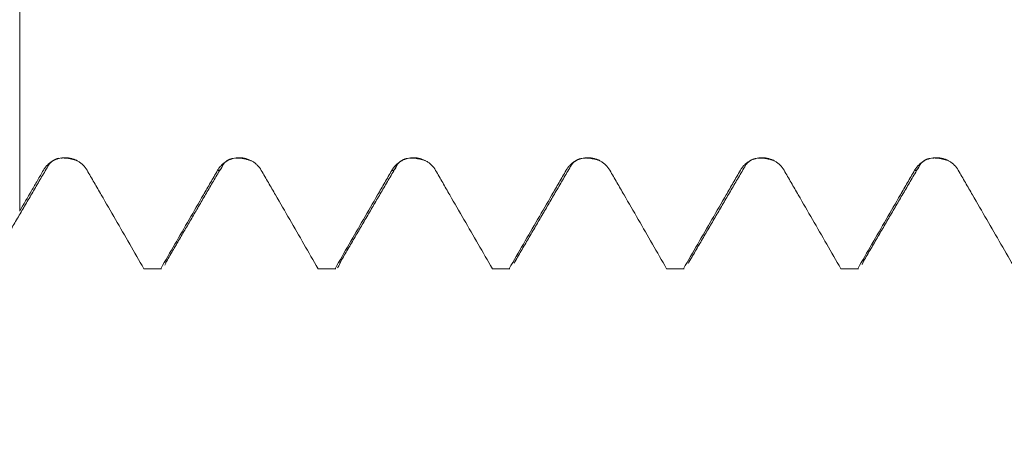
# Model space of a CAD drawing. Units: millimetres. Extents: x -45 to 86, y -83 to 37.
# Drawn here: x 50 to 58, y -5 to -2 of the extents above; entities that cross this region are included whole.
import ezdxf

# ---------------------------------------------------------------- set-up
doc = ezdxf.new("R2010")
doc.units = ezdxf.units.MM
for name, color, linetype in [('1', 4, 'Continuous'), ('2', 7, 'Continuous'), ('SK2', 7, 'Continuous')]:
    doc.layers.add(name, color=color, linetype=linetype)
doc.styles.add('iso_b_vert', font='simplex.shx')
doc.dimstyles.get("Standard").update_dxf_attribs({"dimtxt": 0.18, "dimasz": 0.18, "dimexe": 0.18, "dimexo": 0.0625, "dimgap": 0.09, "dimtad": 1, "dimzin": 0, "dimdsep": 52, "dimtxsty": 'Standard', "dimcen": 0.09, "dimadec": 0, "dimazin": 0, "dimtfac": 1, "dimtdec": 4, "dimtofl": 0, "dimtmove": 0, "dimatfit": 3, "dimfxl": 1, "dimtolj": 1, "dimtzin": 0, "dimarcsym": 0})

# ---------------------------------------------------------------- blocks, each defined once
blk = doc.blocks.new('_U3')
at = {"layer": 'SK2', "lineweight": 13}
for p, q in [((46.35, -5.615024), (46.35, -13.027524)), ((65.35, -5.615024), (65.35, -13.027524)), ((65.35, -11.027524), (46.35, -11.027524))]:
    blk.add_line(p, q, dxfattribs=at)
at = {"layer": 'SK2', "lineweight": 18}
for points in [[(46.35, -11.027524), (49.849998, -10.566741), (49.850002, -11.488308)], [(65.35, -11.027524), (61.850002, -11.488308), (61.849998, -10.566741)]]:
    blk.add_solid(points, dxfattribs=at)
at = {"layer": 'SK2', "lineweight": 18, "insert": (53.337398, -10.14241), "char_height": 3, "attachment_point": 7, "line_spacing_factor": 1.084337, "style": 'iso_b_vert'}
blk.add_mtext('\\W0.5469;19', dxfattribs=at)
blk = doc.blocks.new('_U4')
at = {"layer": 'SK2', "lineweight": 13}
for p, q in [((31.35, -4.4125), (31.35, -35.527524)), ((65.35, -5.615024), (65.35, -35.527524)), ((65.35, -33.527524), (31.35, -33.527524))]:
    blk.add_line(p, q, dxfattribs=at)
at = {"layer": 'SK2', "lineweight": 18}
for points in [[(31.35, -33.527524), (34.849998, -33.066741), (34.850002, -33.988308)], [(65.35, -33.527524), (61.850002, -33.988308), (61.849998, -33.066741)]]:
    blk.add_solid(points, dxfattribs=at)
at = {"layer": 'SK2', "lineweight": 18, "insert": (46.559229, -32.64241), "char_height": 3, "attachment_point": 7, "line_spacing_factor": 1.084337, "style": 'iso_b_vert'}
blk.add_mtext('\\W0.7167;34', dxfattribs=at)
blk = doc.blocks.new('_U5')
at = {"layer": '2', "lineweight": 13}
for p, q in [((36.45, -1.5875), (36.45, -24.527524)), ((65.35, -5.615024), (65.35, -24.527524)), ((65.35, -22.527524), (36.45, -22.527524))]:
    blk.add_line(p, q, dxfattribs=at)
at = {"layer": '2', "lineweight": 18}
for points in [[(36.45, -22.527524), (39.949998, -22.066741), (39.950002, -22.988308)], [(65.35, -22.527524), (61.850002, -22.988308), (61.849998, -22.066741)]]:
    blk.add_solid(points, dxfattribs=at)
at = {"layer": '2', "lineweight": 18, "insert": (47.538544, -21.64241), "char_height": 3, "attachment_point": 7, "line_spacing_factor": 1.084337, "style": 'iso_b_vert'}
blk.add_mtext('\\W0.7457;28.9', dxfattribs=at)

msp = doc.modelspace()

# ---------------------------------------------------------------- linework, layer by layer
at = {"layer": '1', "lineweight": 18}
for p, q in [((50.9531, -4.0261), (50.959, -4.0275)), ((50.959, -4.0275), (51.0957, -4.0275)), ((51.0957, -4.0275), (51.0897, -4.0261)), ((52.3638, -4.0261), (52.3697, -4.0275)), ((52.3698, -4.0275), (52.5068, -4.0275)), ((52.5068, -4.0275), (52.5009, -4.0261)), ((53.775, -4.0261), (53.7809, -4.0275)), ((53.7809, -4.0275), (53.9176, -4.0275)), ((53.9175, -4.0275), (53.9116, -4.0261)), ((55.1864, -4.0261), (55.1924, -4.0275)), ((55.1924, -4.0275), (55.3288, -4.0275)), ((55.3288, -4.0275), (55.3229, -4.0261)), ((56.5974, -4.0261), (56.6033, -4.0275)), ((56.6033, -4.0275), (56.7399, -4.0275)), ((56.7398, -4.0275), (56.734, -4.0261))]:
    msp.add_line(p, q, dxfattribs=at)
for points, knots in [([(49.9474, -1.5668), (49.9474, -1.5374), (49.9474, -1.4757), (49.9474, -1.4072), (49.9474, -1.3721), (49.9474, -1.3818), (49.9474, -1.4785), (49.9474, -1.6404), (49.9474, -1.8463), (49.9474, -2.1958), (49.9474, -2.6288), (49.9474, -2.9877), (49.9474, -3.1653), (49.9474, -3.2978), (49.9474, -3.4006), (49.9474, -3.5035), (49.9474, -3.5608)], [0, 0, 0, 0, 0.049855, 0.117102, 0.184349, 0.251596, 0.386091, 0.453338, 0.520585, 0.65508, 0.789574, 0.856821, 0.924068, 0.924068, 0.957692, 1, 1, 1, 1]), ([(50.493, -3.2296), (50.484, -3.2141), (50.4731, -3.2), (50.4542, -3.1812), (50.4474, -3.1752), (50.4333, -3.1644), (50.4185, -3.1545), (50.4025, -3.1467), (50.386, -3.1398), (50.3775, -3.1369), (50.3604, -3.1323), (50.3517, -3.1306), (50.3341, -3.1282), (50.3251, -3.1276), (50.2982, -3.1276), (50.2807, -3.1298), (50.2548, -3.1367), (50.2462, -3.1396), (50.2298, -3.1464), (50.2218, -3.1503), (50.2064, -3.1591), (50.199, -3.1641), (50.1847, -3.175), (50.1714, -3.1867), (50.1597, -3.2001), (50.1488, -3.2142), (50.1438, -3.2217), (50.1393, -3.2295)], [0, 0, 0, 0, 0.125, 0.125, 0.1875, 0.1875, 0.25, 0.3125, 0.3125, 0.375, 0.375, 0.4375, 0.4375, 0.5, 0.5, 0.625, 0.625, 0.6875, 0.6875, 0.75, 0.75, 0.8125, 0.8125, 0.875, 0.9375, 0.9375, 1, 1, 1, 1]), ([(51.9041, -3.2301), (51.8951, -3.2145), (51.8842, -3.2005), (51.8653, -3.1816), (51.8585, -3.1757), (51.8444, -3.1648), (51.8296, -3.155), (51.8137, -3.1471), (51.7971, -3.1403), (51.7886, -3.1374), (51.7715, -3.1328), (51.7628, -3.131), (51.7452, -3.1287), (51.7362, -3.128), (51.7094, -3.128), (51.6918, -3.1303), (51.6659, -3.1371), (51.6573, -3.14), (51.6409, -3.1468), (51.6329, -3.1507), (51.6176, -3.1596), (51.6101, -3.1645), (51.5959, -3.1754), (51.5825, -3.1872), (51.5708, -3.2005), (51.5599, -3.2146), (51.5549, -3.2221), (51.5504, -3.2299)], [0, 0, 0, 0, 0.125, 0.125, 0.1875, 0.1875, 0.25, 0.3125, 0.3125, 0.375, 0.375, 0.4375, 0.4375, 0.5, 0.5, 0.625, 0.625, 0.6875, 0.6875, 0.75, 0.75, 0.8125, 0.8125, 0.875, 0.9375, 0.9375, 1, 1, 1, 1]), ([(53.3152, -3.2301), (53.3062, -3.2146), (53.2954, -3.2005), (53.2765, -3.1817), (53.2697, -3.1757), (53.2555, -3.1649), (53.2407, -3.1551), (53.2248, -3.1472), (53.2082, -3.1403), (53.1997, -3.1374), (53.1826, -3.1328), (53.1739, -3.1311), (53.1563, -3.1287), (53.1473, -3.1281), (53.1205, -3.1281), (53.1029, -3.1303), (53.077, -3.1372), (53.0684, -3.1401), (53.052, -3.1469), (53.0441, -3.1508), (53.0287, -3.1596), (53.0212, -3.1646), (53.007, -3.1755), (52.9936, -3.1872), (52.9819, -3.2006), (52.971, -3.2147), (52.966, -3.2222), (52.9615, -3.23)], [0, 0, 0, 0, 0.125, 0.125, 0.1875, 0.1875, 0.25, 0.3125, 0.3125, 0.375, 0.375, 0.4375, 0.4375, 0.5, 0.5, 0.625, 0.625, 0.6875, 0.6875, 0.75, 0.75, 0.8125, 0.8125, 0.875, 0.9375, 0.9375, 1, 1, 1, 1]), ([(54.7263, -3.2296), (54.7173, -3.2141), (54.7065, -3.2), (54.6876, -3.1812), (54.6808, -3.1752), (54.6666, -3.1644), (54.6519, -3.1545), (54.6359, -3.1467), (54.6194, -3.1398), (54.6109, -3.1369), (54.5937, -3.1323), (54.585, -3.1306), (54.5674, -3.1282), (54.5584, -3.1276), (54.5316, -3.1276), (54.514, -3.1298), (54.4881, -3.1367), (54.4796, -3.1396), (54.4631, -3.1464), (54.4552, -3.1503), (54.4398, -3.1591), (54.4324, -3.1641), (54.4181, -3.175), (54.4047, -3.1867), (54.393, -3.2001), (54.3821, -3.2142), (54.3771, -3.2217), (54.3726, -3.2295)], [0, 0, 0, 0, 0.125, 0.125, 0.1875, 0.1875, 0.25, 0.3125, 0.3125, 0.375, 0.375, 0.4375, 0.4375, 0.5, 0.5, 0.625, 0.625, 0.6875, 0.6875, 0.75, 0.75, 0.8125, 0.8125, 0.875, 0.9375, 0.9375, 1, 1, 1, 1]), ([(56.1374, -3.2299), (56.1284, -3.2143), (56.1176, -3.2003), (56.0987, -3.1814), (56.0919, -3.1755), (56.0777, -3.1646), (56.063, -3.1548), (56.047, -3.1469), (56.0305, -3.14), (56.022, -3.1372), (56.0048, -3.1326), (55.9961, -3.1308), (55.9785, -3.1285), (55.9695, -3.1278), (55.9427, -3.1278), (55.9251, -3.1301), (55.8992, -3.137), (55.8907, -3.1398), (55.8742, -3.1466), (55.8663, -3.1505), (55.8509, -3.1594), (55.8435, -3.1643), (55.8292, -3.1753), (55.8158, -3.187), (55.8041, -3.2003), (55.7932, -3.2144), (55.7882, -3.2219), (55.7837, -3.2297)], [0, 0, 0, 0, 0.125, 0.125, 0.1875, 0.1875, 0.25, 0.3125, 0.3125, 0.375, 0.375, 0.4375, 0.4375, 0.5, 0.5, 0.625, 0.625, 0.6875, 0.6875, 0.75, 0.75, 0.8125, 0.8125, 0.875, 0.9375, 0.9375, 1, 1, 1, 1]), ([(57.5486, -3.2297), (57.5396, -3.2142), (57.5287, -3.2002), (57.5098, -3.1813), (57.503, -3.1754), (57.4889, -3.1645), (57.4741, -3.1547), (57.4582, -3.1468), (57.4416, -3.1399), (57.4331, -3.1371), (57.416, -3.1325), (57.4073, -3.1307), (57.3897, -3.1284), (57.3807, -3.1278), (57.3538, -3.1277), (57.3363, -3.13), (57.3104, -3.1369), (57.3018, -3.1398), (57.2854, -3.1465), (57.2774, -3.1504), (57.2621, -3.1593), (57.2546, -3.1643), (57.2404, -3.1752), (57.227, -3.1869), (57.2153, -3.2002), (57.2044, -3.2143), (57.1994, -3.2218), (57.1949, -3.2296)], [0, 0, 0, 0, 0.125, 0.125, 0.1875, 0.1875, 0.25, 0.3125, 0.3125, 0.375, 0.375, 0.4375, 0.4375, 0.5, 0.5, 0.625, 0.625, 0.6875, 0.6875, 0.75, 0.75, 0.8125, 0.8125, 0.875, 0.9375, 0.9375, 1, 1, 1, 1]), ([(50.1393, -3.2295), (50.1313, -3.2433), (50.1233, -3.2571), (50.1073, -3.2847), (50.0833, -3.3261), (50.0274, -3.4227), (49.9794, -3.5055), (49.9474, -3.5608)], [0, 0, 0, 0, 0.125, 0.125, 0.25, 0.5, 1, 1, 1, 1]), ([(50.9531, -4.0261), (50.8764, -3.8933), (50.7614, -3.6942), (50.6272, -3.4619), (50.5601, -3.3458), (50.5313, -3.296), (50.5122, -3.2628), (50.5026, -3.2462), (50.493, -3.2296)], [0, 0, 0, 0, 0.5, 0.75, 0.875, 0.9375, 0.9375, 1, 1, 1, 1]), ([(51.5504, -3.2299), (51.5408, -3.2465), (51.5312, -3.2631), (51.512, -3.2962), (51.4832, -3.346), (51.4159, -3.4621), (51.2816, -3.6943), (51.1664, -3.8934), (51.0897, -4.0261)], [0, 0, 0, 0, 0.0625, 0.0625, 0.125, 0.25, 0.5, 1, 1, 1, 1]), ([(52.3638, -4.0261), (52.2872, -3.8934), (52.1723, -3.6944), (52.0382, -3.4622), (51.9712, -3.3462), (51.9424, -3.2964), (51.9232, -3.2633), (51.9137, -3.2467), (51.9041, -3.2301)], [0, 0, 0, 0, 0.5, 0.75, 0.875, 0.9375, 0.9375, 1, 1, 1, 1]), ([(52.9615, -3.23), (52.9519, -3.2466), (52.9423, -3.2631), (52.9231, -3.2963), (52.8943, -3.3461), (52.8271, -3.4622), (52.6927, -3.6943), (52.5776, -3.8934), (52.5009, -4.0261)], [0, 0, 0, 0, 0.0625, 0.0625, 0.125, 0.25, 0.5, 1, 1, 1, 1]), ([(53.775, -4.0261), (53.6984, -3.8934), (53.5835, -3.6944), (53.4494, -3.4623), (53.3823, -3.3462), (53.3536, -3.2965), (53.3344, -3.2633), (53.3248, -3.2467), (53.3152, -3.2301)], [0, 0, 0, 0, 0.5, 0.75, 0.875, 0.9375, 0.9375, 1, 1, 1, 1]), ([(54.3726, -3.2295), (54.363, -3.2461), (54.3534, -3.2627), (54.3342, -3.2958), (54.3054, -3.3456), (54.2381, -3.4618), (54.1036, -3.6941), (53.9884, -3.8933), (53.9116, -4.0261)], [0, 0, 0, 0, 0.0625, 0.0625, 0.125, 0.25, 0.5, 1, 1, 1, 1]), ([(55.1864, -4.0261), (55.1098, -3.8934), (54.9948, -3.6942), (54.8606, -3.4619), (54.7935, -3.3458), (54.7647, -3.296), (54.7455, -3.2628), (54.7359, -3.2462), (54.7263, -3.2296)], [0, 0, 0, 0, 0.5, 0.75, 0.875, 0.9375, 0.9375, 1, 1, 1, 1]), ([(55.7837, -3.2297), (55.7741, -3.2463), (55.7645, -3.2629), (55.7453, -3.2961), (55.7165, -3.3458), (55.6493, -3.462), (55.5148, -3.6942), (55.3997, -3.8934), (55.3229, -4.0261)], [0, 0, 0, 0, 0.0625, 0.0625, 0.125, 0.25, 0.5, 1, 1, 1, 1]), ([(56.5974, -4.0261), (56.5208, -3.8934), (56.4058, -3.6943), (56.2717, -3.4621), (56.2046, -3.346), (56.1758, -3.2962), (56.1566, -3.263), (56.147, -3.2465), (56.1374, -3.2299)], [0, 0, 0, 0, 0.5, 0.75, 0.875, 0.9375, 0.9375, 1, 1, 1, 1]), ([(57.1949, -3.2296), (57.1853, -3.2462), (57.1757, -3.2628), (57.1564, -3.296), (57.1276, -3.3458), (57.0604, -3.4619), (56.9259, -3.6942), (56.8107, -3.8934), (56.734, -4.0261)], [0, 0, 0, 0, 0.0625, 0.0625, 0.125, 0.25, 0.5, 1, 1, 1, 1]), ([(58.0087, -4.0261), (57.932, -3.8934), (57.817, -3.6943), (57.6828, -3.462), (57.6157, -3.3459), (57.5869, -3.2961), (57.5678, -3.2629), (57.5582, -3.2463), (57.5486, -3.2297)], [0, 0, 0, 0, 0.5, 0.75, 0.875, 0.9375, 0.9375, 1, 1, 1, 1]), ([(52.5426, -3.9754), (52.5387, -3.9868), (52.5348, -3.9964), (52.5284, -4.009), (52.5259, -4.0131), (52.5225, -4.0177), (52.5216, -4.0188), (52.5207, -4.0198)], [0, 0, 0, 0, 0.537403, 0.537403, 0.875817, 0.875817, 1, 1, 1, 1]), ([(56.7771, -3.9726), (56.7753, -3.9779), (56.7735, -3.9829), (56.7711, -3.9887), (56.7706, -3.99), (56.7701, -3.9912)], [0, 0, 0, 0, 0.78199, 0.78199, 1, 1, 1, 1])]:
    msp.add_open_spline(points, degree=3, knots=knots, dxfattribs=at)
for points, degree in [([(49.7181, -3.9794), (49.9507, -3.581), (50.1835, -3.1843)], 2), ([(50.1844, -3.1821), (50.2159, -3.1418), (50.2675, -3.1326)], 2), ([(50.2834, -3.1306), (50.3389, -3.126), (50.4152, -3.1536)], 2), ([(51.5864, -3.1979), (51.5905, -3.1909), (51.5946, -3.184)], 2), ([(51.5954, -3.1818), (51.6266, -3.1421), (51.6775, -3.1329)], 2), ([(51.6951, -3.1307), (51.7503, -3.1265), (51.826, -3.1538)], 2), ([(52.5397, -3.9805), (52.7724, -3.5819), (53.0052, -3.185)], 2), ([(53.0061, -3.1828), (53.0371, -3.1425), (53.0886, -3.1332)], 2), ([(53.105, -3.1311), (53.1602, -3.1265), (53.2363, -3.1534)], 2), ([(53.9503, -3.9821), (54.183, -3.5833), (54.4159, -3.1862)], 2), ([(54.4168, -3.1842), (54.448, -3.1427), (54.5002, -3.133)], 2), ([(54.5144, -3.131), (54.5697, -3.1255), (54.6462, -3.1523)], 2), ([(55.3602, -3.9853), (55.593, -3.5861), (55.8261, -3.1885)], 2), ([(55.8269, -3.1865), (55.8585, -3.1433), (55.9122, -3.1335)], 2), ([(55.9238, -3.1319), (55.9797, -3.1256), (56.0576, -3.1527)], 2), ([(56.774, -3.978), (57.0066, -3.5797), (57.2395, -3.1831)], 2), ([(57.2397, -3.1825), (57.2703, -3.1423), (57.3217, -3.1329)], 2), ([(57.3381, -3.1307), (57.393, -3.1261), (57.4689, -3.1527)], 2), ([(51.129, -3.9794), (51.354, -3.5939), (51.5793, -3.21)], 2), ([(51.132, -3.9741), (51.1288, -3.9836), (51.1256, -3.9918), (51.1224, -3.9987)], 3), ([(50.9531, -4.0261), (50.9986, -4.0261), (51.0442, -4.0261), (51.0897, -4.0261)], 3), ([(52.3638, -4.0261), (52.4095, -4.0261), (52.4552, -4.0261), (52.5009, -4.0261)], 3), ([(53.775, -4.0261), (53.8205, -4.0261), (53.8661, -4.0261), (53.9116, -4.0261)], 3), ([(55.1864, -4.0261), (55.2319, -4.0261), (55.2774, -4.0261), (55.3229, -4.0261)], 3), ([(56.5974, -4.0261), (56.6429, -4.0261), (56.6884, -4.0261), (56.734, -4.0261)], 3)]:
    msp.add_open_spline(points, degree=degree, dxfattribs=at)
at = {"layer": '1', "lineweight": 13}
for points, knots in [([(51.5944, -3.1843), (51.5873, -3.2018), (51.5726, -3.2279), (51.5579, -3.2328), (51.5504, -3.2299)], [0, 0, 0, 0, 0.48944, 1, 1, 1, 1]), ([(53.0053, -3.1849), (52.9971, -3.2048), (52.9825, -3.229), (52.9679, -3.2324), (52.9615, -3.23)], [0, 0, 0, 0, 0.559324, 1, 1, 1, 1]), ([(57.237, -3.1889), (57.2261, -3.214), (57.212, -3.2319), (57.198, -3.2308), (57.1949, -3.2296)], [0, 0, 0, 0, 0.776784, 1, 1, 1, 1])]:
    msp.add_open_spline(points, degree=3, knots=knots, dxfattribs=at)

# ---------------------------------------------------------------- dimensions: what is measured, and where the dimension line sits
at = {"layer": '2', "lineweight": 18}
dim = msp.add_linear_dim(base=(36.45, -22.5275), p1=(65.35, -4.0275), p2=(36.45, 0), dimstyle='Standard', override={"dimtxt": 3, "dimasz": 3.5, "dimexe": 2, "dimexo": 1.5875, "dimgap": 1.5, "dimtad": 1, "dimtih": 1, "dimtoh": 0, "dimdec": 1, "dimlfac": 1, "dimzin": 8, "dimdsep": 46, "dimlunit": 2, "dimpost": '<>', "dimtxsty": 'iso_b_vert', "dimsah": 1, "dimse1": 0, "dimse2": 0, "dimsd1": 0, "dimsd2": 0, "dimclrd": 2, "dimclre": 2, "dimclrt": 2, "dimtol": 0, "dimtm": -0.1, "dimtfac": 1.166667, "dimtdec": 3, "dimtofl": 1, "dimtmove": 0, "dimtzin": 8, "dimlwd": 13, "dimlwe": 13}, dxfattribs=at)
dim.commit()
dim.dimension.update_dxf_attribs({"geometry": '_U5', "text_midpoint": (50.9, -22.5275)})
at = {"layer": 'SK2', "lineweight": 18}
for base, p2, picture, middle in [((31.35, -33.5275), (31.35, -2.825), '_U4', (48.35, -33.5275)), ((46.35, -11.0275), (46.35, -4.0275), '_U3', (54.5953, -11.0275))]:
    dim = msp.add_linear_dim(base=base, p1=(65.35, -4.0275), p2=p2, dimstyle='Standard', override={"dimtxt": 3, "dimasz": 3.5, "dimexe": 2, "dimexo": 1.5875, "dimgap": 1.5, "dimtad": 1, "dimtih": 1, "dimtoh": 0, "dimdec": 1, "dimlfac": 1, "dimzin": 8, "dimdsep": 46, "dimlunit": 2, "dimpost": '<>', "dimtxsty": 'iso_b_vert', "dimsah": 1, "dimse1": 0, "dimse2": 0, "dimsd1": 0, "dimsd2": 0, "dimclrd": 2, "dimclre": 2, "dimclrt": 2, "dimtol": 0, "dimtm": -0.1, "dimtfac": 1.166667, "dimtdec": 3, "dimtofl": 1, "dimtmove": 0, "dimtzin": 8, "dimlwd": 13, "dimlwe": 13}, dxfattribs=at)
    dim.commit()
    dim.dimension.update_dxf_attribs({"geometry": picture, "text_midpoint": middle})

doc.saveas('drawing.dxf')
